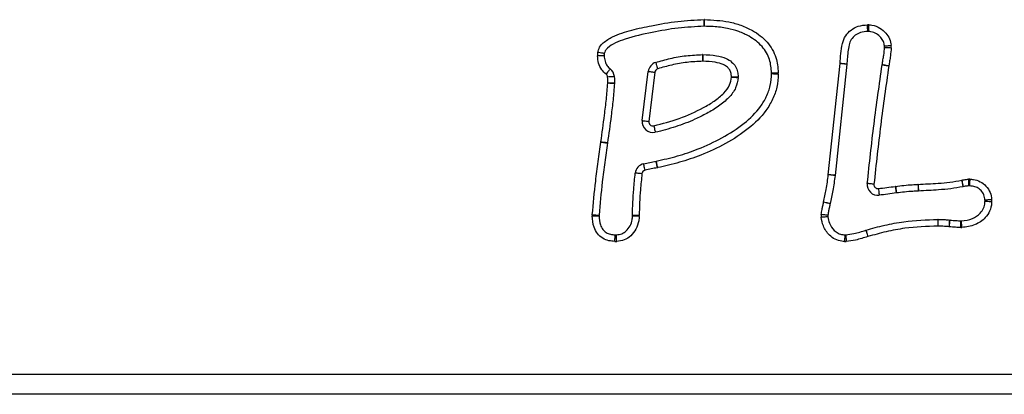
# Model space of a CAD drawing. Units: millimetres. Extents: x 90 to 4179, y 89 to 4684.
# Drawn here: x 2106 to 2253, y 4026 to 4082 of the extents above; entities that cross this region are included whole.
import ezdxf

# ---------------------------------------------------------------- set-up
doc = ezdxf.new("R2010")
doc.units = ezdxf.units.MM
doc.header["$LTSCALE"] = 20

msp = doc.modelspace()

# ---------------------------------------------------------------- linework, layer by layer
at = {"color": 7, "linetype": 'Continuous', "lineweight": 25}
for p, q in [((2226.6, 4058.83), (2228.36, 4075.44)), ((2229.35, 4075.34), (2227.6, 4058.73)), ((2198.84, 4066.92), (2199.73, 4074.28)), ((2200.72, 4074.16), (2199.83, 4066.8)), ((1759.22, 4029.01), (2509.22, 4029.01)), ((2509.22, 4026.05), (1759.22, 4026.05)), ((2509.22, 4026.01), (1759.22, 4026.01))]:
    msp.add_line(p, q, dxfattribs=at)
at = {"color": 7, "linetype": 'Continuous', "lineweight": 25, "flags": 128}
for points in [[(2208.08, 4081.01), (2208.08, 4081.03), (2208.08, 4081.08), (2208.07, 4081.18), (2208.07, 4081.3), (2208.07, 4081.45), (2208.07, 4081.62), (2208.07, 4081.81), (2208.07, 4082.01)], [(2208.11, 4081.01), (2208.11, 4081.03), (2208.12, 4081.08), (2208.12, 4081.17), (2208.12, 4081.3), (2208.12, 4081.45), (2208.12, 4081.62), (2208.13, 4081.81), (2208.13, 4082.01)], [(2232.49, 4080.24), (2232.49, 4080.25), (2232.49, 4080.31), (2232.48, 4080.4), (2232.48, 4080.53), (2232.47, 4080.68), (2232.47, 4080.85), (2232.46, 4081.04), (2232.45, 4081.23)], [(2232.62, 4080.23), (2232.62, 4080.25), (2232.63, 4080.31), (2232.63, 4080.4), (2232.64, 4080.53), (2232.64, 4080.68), (2232.65, 4080.85), (2232.66, 4081.04), (2232.67, 4081.23)], [(2234.98, 4078.08), (2235, 4078.08), (2235.06, 4078.09), (2235.15, 4078.1), (2235.27, 4078.11), (2235.42, 4078.12), (2235.6, 4078.13), (2235.78, 4078.15), (2235.98, 4078.17)], [(2234.98, 4077.87), (2235, 4077.87), (2235.06, 4077.87), (2235.15, 4077.86), (2235.28, 4077.86), (2235.43, 4077.85), (2235.6, 4077.84), (2235.79, 4077.83), (2235.98, 4077.82)], [(2193.15, 4076.63), (2193.13, 4076.63), (2193.07, 4076.63), (2192.98, 4076.62), (2192.86, 4076.62), (2192.7, 4076.61), (2192.53, 4076.6), (2192.34, 4076.6), (2192.15, 4076.59)], [(2193.17, 4076.95), (2193.15, 4076.95), (2193.09, 4076.96), (2193, 4076.98), (2192.88, 4077), (2192.73, 4077.02), (2192.56, 4077.05), (2192.37, 4077.08), (2192.18, 4077.11)], [(2207.85, 4076.78), (2207.85, 4076.76), (2207.85, 4076.7), (2207.85, 4076.61), (2207.85, 4076.48), (2207.85, 4076.33), (2207.86, 4076.16), (2207.86, 4075.97), (2207.86, 4075.78)], [(2207.88, 4075.78), (2207.88, 4075.97), (2207.88, 4076.16), (2207.88, 4076.33), (2207.88, 4076.48), (2207.89, 4076.61), (2207.89, 4076.7), (2207.89, 4076.76), (2207.89, 4076.78)], [(2200.84, 4075.61), (2200.85, 4075.6), (2200.86, 4075.54), (2200.89, 4075.45), (2200.93, 4075.33), (2200.97, 4075.19), (2201.02, 4075.02), (2201.08, 4074.85), (2201.14, 4074.66)], [(2229.35, 4075.36), (2229.33, 4075.36), (2229.28, 4075.36), (2229.19, 4075.37), (2229.06, 4075.38), (2228.91, 4075.4), (2228.74, 4075.41), (2228.55, 4075.43), (2228.36, 4075.45)], [(2229.35, 4075.34), (2229.33, 4075.34), (2229.28, 4075.34), (2229.18, 4075.35), (2229.06, 4075.37), (2228.91, 4075.38), (2228.74, 4075.4), (2228.55, 4075.42), (2228.36, 4075.44)], [(2234.64, 4075.27), (2234.66, 4075.27), (2234.72, 4075.26), (2234.81, 4075.24), (2234.93, 4075.22), (2235.08, 4075.2), (2235.25, 4075.17), (2235.44, 4075.14), (2235.63, 4075.11)], [(2235.63, 4075.09), (2235.43, 4075.13), (2235.25, 4075.16), (2235.08, 4075.19), (2234.93, 4075.21), (2234.81, 4075.24), (2234.72, 4075.25), (2234.66, 4075.26), (2234.64, 4075.26)], [(2194.05, 4074.66), (2194.04, 4074.64), (2194, 4074.6), (2193.95, 4074.52), (2193.87, 4074.43), (2193.78, 4074.31), (2193.67, 4074.17), (2193.55, 4074.02), (2193.43, 4073.87)], [(2194.66, 4073.49), (2194.64, 4073.49), (2194.59, 4073.48), (2194.49, 4073.48), (2194.37, 4073.47), (2194.22, 4073.46), (2194.05, 4073.45), (2193.86, 4073.44), (2193.66, 4073.43)], [(2199.73, 4074.28), (2199.75, 4074.28), (2199.8, 4074.27), (2199.89, 4074.26), (2200.02, 4074.24), (2200.17, 4074.23), (2200.34, 4074.2), (2200.53, 4074.18), (2200.72, 4074.16)], [(2212.14, 4073.46), (2212.34, 4073.46), (2212.53, 4073.47), (2212.7, 4073.47), (2212.85, 4073.47), (2212.97, 4073.47), (2213.07, 4073.48), (2213.12, 4073.48), (2213.14, 4073.48)], [(2212.14, 4073.42), (2212.34, 4073.41), (2212.52, 4073.4), (2212.7, 4073.39), (2212.85, 4073.38), (2212.97, 4073.38), (2213.06, 4073.37), (2213.12, 4073.37), (2213.14, 4073.37)], [(2218.14, 4074.06), (2218.16, 4074.06), (2218.22, 4074.06), (2218.31, 4074.06), (2218.43, 4074.06), (2218.59, 4074.07), (2218.76, 4074.07), (2218.95, 4074.08), (2219.14, 4074.08)], [(2218.14, 4073.94), (2218.16, 4073.94), (2218.22, 4073.94), (2218.31, 4073.94), (2218.43, 4073.93), (2218.59, 4073.93), (2218.76, 4073.92), (2218.95, 4073.91), (2219.14, 4073.9)], [(2194.68, 4072.51), (2194.66, 4072.51), (2194.61, 4072.51), (2194.51, 4072.51), (2194.39, 4072.51), (2194.24, 4072.51), (2194.06, 4072.51), (2193.88, 4072.51), (2193.68, 4072.51)], [(2194.68, 4072.48), (2194.66, 4072.48), (2194.61, 4072.48), (2194.51, 4072.48), (2194.39, 4072.48), (2194.24, 4072.49), (2194.06, 4072.49), (2193.88, 4072.5), (2193.68, 4072.5)], [(2198.84, 4066.92), (2198.85, 4066.92), (2198.91, 4066.91), (2199, 4066.9), (2199.13, 4066.88), (2199.28, 4066.87), (2199.45, 4066.84), (2199.63, 4066.82), (2199.83, 4066.8)], [(2200.56, 4066.14), (2200.6, 4065.95), (2200.64, 4065.77), (2200.68, 4065.6), (2200.72, 4065.45), (2200.74, 4065.33), (2200.76, 4065.24), (2200.78, 4065.19), (2200.78, 4065.17)], [(2193.65, 4063.59), (2193.63, 4063.59), (2193.57, 4063.6), (2193.48, 4063.61), (2193.36, 4063.63), (2193.21, 4063.65), (2193.04, 4063.67), (2192.85, 4063.7), (2192.66, 4063.73)], [(2192.66, 4063.72), (2192.85, 4063.7), (2193.04, 4063.67), (2193.21, 4063.65), (2193.36, 4063.62), (2193.48, 4063.61), (2193.57, 4063.59), (2193.63, 4063.59), (2193.65, 4063.58)], [(2199.26, 4059.49), (2199.22, 4059.68), (2199.18, 4059.87), (2199.14, 4060.03), (2199.11, 4060.18), (2199.08, 4060.3), (2199.06, 4060.39), (2199.05, 4060.45), (2199.05, 4060.47)], [(2201.09, 4059.88), (2201.05, 4060.07), (2201.02, 4060.25), (2200.99, 4060.42), (2200.96, 4060.57), (2200.93, 4060.69), (2200.91, 4060.79), (2200.9, 4060.84), (2200.9, 4060.86)], [(2201.14, 4059.89), (2201.1, 4060.08), (2201.06, 4060.26), (2201.02, 4060.43), (2200.99, 4060.58), (2200.96, 4060.7), (2200.94, 4060.79), (2200.93, 4060.85), (2200.93, 4060.87)], [(2198.79, 4058.97), (2198.59, 4058.99), (2198.41, 4059.01), (2198.23, 4059.03), (2198.08, 4059.04), (2197.96, 4059.06), (2197.87, 4059.06), (2197.81, 4059.07), (2197.79, 4059.07)], [(2227.6, 4058.73), (2227.58, 4058.73), (2227.52, 4058.74), (2227.43, 4058.74), (2227.31, 4058.76), (2227.16, 4058.77), (2226.98, 4058.79), (2226.8, 4058.81), (2226.6, 4058.83)], [(2227.6, 4058.71), (2227.58, 4058.71), (2227.52, 4058.72), (2227.43, 4058.73), (2227.31, 4058.74), (2227.16, 4058.76), (2226.98, 4058.78), (2226.8, 4058.8), (2226.6, 4058.82)], [(2233.41, 4057.42), (2233.22, 4057.44), (2233.03, 4057.46), (2232.86, 4057.47), (2232.71, 4057.49), (2232.58, 4057.5), (2232.49, 4057.51), (2232.43, 4057.52), (2232.42, 4057.52)], [(2239.98, 4057.39), (2239.99, 4057.19), (2240, 4057.01), (2240.01, 4056.83), (2240.02, 4056.68), (2240.03, 4056.56), (2240.03, 4056.47), (2240.04, 4056.41), (2240.04, 4056.39)], [(2240, 4057.39), (2240.01, 4057.2), (2240.02, 4057.01), (2240.03, 4056.84), (2240.04, 4056.68), (2240.04, 4056.56), (2240.05, 4056.47), (2240.05, 4056.41), (2240.05, 4056.39)], [(2246.51, 4058.01), (2246.56, 4057.82), (2246.6, 4057.63), (2246.63, 4057.47), (2246.66, 4057.32), (2246.69, 4057.2), (2246.71, 4057.11), (2246.72, 4057.05), (2246.73, 4057.03)], [(2246.51, 4058.01), (2246.54, 4057.82), (2246.58, 4057.63), (2246.62, 4057.46), (2246.65, 4057.31), (2246.67, 4057.19), (2246.69, 4057.1), (2246.7, 4057.05), (2246.7, 4057.03)], [(2247.52, 4058.16), (2247.52, 4057.96), (2247.53, 4057.78), (2247.53, 4057.6), (2247.54, 4057.45), (2247.54, 4057.33), (2247.54, 4057.24), (2247.55, 4057.18), (2247.55, 4057.16)], [(2247.71, 4058.16), (2247.7, 4057.96), (2247.69, 4057.77), (2247.69, 4057.6), (2247.68, 4057.45), (2247.67, 4057.33), (2247.67, 4057.23), (2247.67, 4057.18), (2247.67, 4057.16)], [(2234.08, 4056.76), (2234.1, 4056.57), (2234.12, 4056.38), (2234.14, 4056.21), (2234.16, 4056.06), (2234.17, 4055.94), (2234.18, 4055.85), (2234.19, 4055.79), (2234.19, 4055.77)], [(2236.6, 4057.09), (2236.63, 4056.89), (2236.65, 4056.71), (2236.68, 4056.54), (2236.7, 4056.39), (2236.72, 4056.26), (2236.73, 4056.17), (2236.74, 4056.11), (2236.74, 4056.1)], [(2236.64, 4057.09), (2236.66, 4056.9), (2236.68, 4056.71), (2236.71, 4056.54), (2236.72, 4056.39), (2236.74, 4056.27), (2236.75, 4056.17), (2236.76, 4056.12), (2236.76, 4056.1)], [(2236.76, 4056.1), (2236.76, 4056.1), (2236.76, 4056.1), (2236.75, 4056.1), (2236.75, 4056.1), (2236.75, 4056.1), (2236.75, 4056.1), (2236.74, 4056.1), (2236.74, 4056.1)], [(2226.88, 4054.51), (2226.86, 4054.51), (2226.8, 4054.53), (2226.71, 4054.55), (2226.59, 4054.58), (2226.45, 4054.61), (2226.28, 4054.65), (2226.09, 4054.69), (2225.9, 4054.74)], [(2226.88, 4054.5), (2226.86, 4054.5), (2226.8, 4054.52), (2226.71, 4054.54), (2226.59, 4054.56), (2226.44, 4054.6), (2226.27, 4054.64), (2226.09, 4054.68), (2225.9, 4054.72)], [(2250.98, 4055.09), (2250.79, 4055.08), (2250.6, 4055.07), (2250.43, 4055.06), (2250.28, 4055.05), (2250.15, 4055.04), (2250.06, 4055.03), (2250, 4055.03), (2249.98, 4055.03)], [(2250.98, 4054.78), (2250.79, 4054.79), (2250.6, 4054.8), (2250.43, 4054.81), (2250.28, 4054.82), (2250.15, 4054.83), (2250.06, 4054.83), (2250, 4054.84), (2249.98, 4054.84)], [(2191.38, 4052.83), (2191.57, 4052.82), (2191.76, 4052.82), (2191.93, 4052.82), (2192.08, 4052.81), (2192.21, 4052.81), (2192.3, 4052.81), (2192.36, 4052.81), (2192.38, 4052.8)], [(2226.54, 4052.78), (2226.52, 4052.78), (2226.46, 4052.79), (2226.37, 4052.8), (2226.25, 4052.81), (2226.1, 4052.82), (2225.92, 4052.84), (2225.74, 4052.86), (2225.54, 4052.87)], [(2191.38, 4052.67), (2191.57, 4052.68), (2191.76, 4052.68), (2191.93, 4052.69), (2192.08, 4052.7), (2192.21, 4052.7), (2192.3, 4052.7), (2192.36, 4052.71), (2192.38, 4052.71)], [(2198.37, 4052.72), (2198.18, 4052.72), (2197.99, 4052.72), (2197.82, 4052.72), (2197.67, 4052.72), (2197.54, 4052.72), (2197.45, 4052.72), (2197.39, 4052.72), (2197.37, 4052.72)], [(2198.37, 4052.61), (2198.18, 4052.62), (2197.99, 4052.63), (2197.82, 4052.63), (2197.67, 4052.64), (2197.54, 4052.65), (2197.45, 4052.65), (2197.39, 4052.65), (2197.37, 4052.65)], [(2226.53, 4052.54), (2226.52, 4052.54), (2226.46, 4052.53), (2226.37, 4052.53), (2226.24, 4052.52), (2226.09, 4052.51), (2225.92, 4052.5), (2225.73, 4052.49), (2225.54, 4052.47)], [(2242.96, 4052.16), (2242.96, 4052.14), (2242.96, 4052.08), (2242.97, 4051.99), (2242.97, 4051.87), (2242.97, 4051.72), (2242.97, 4051.54), (2242.97, 4051.36), (2242.97, 4051.16)], [(2242.99, 4051.16), (2242.99, 4051.36), (2242.99, 4051.54), (2242.99, 4051.72), (2243, 4051.87), (2243, 4051.99), (2243, 4052.08), (2243, 4052.14), (2243, 4052.16)], [(2244.65, 4051.06), (2244.67, 4051.26), (2244.68, 4051.44), (2244.69, 4051.62), (2244.7, 4051.77), (2244.71, 4051.89), (2244.72, 4051.98), (2244.72, 4052.04), (2244.72, 4052.06)], [(2244.67, 4051.06), (2244.69, 4051.26), (2244.71, 4051.44), (2244.73, 4051.61), (2244.74, 4051.76), (2244.76, 4051.89), (2244.77, 4051.98), (2244.77, 4052.04), (2244.77, 4052.06)], [(2246.37, 4050.94), (2246.37, 4051.13), (2246.37, 4051.32), (2246.38, 4051.49), (2246.38, 4051.65), (2246.38, 4051.77), (2246.38, 4051.86), (2246.38, 4051.92), (2246.38, 4051.94)], [(2246.53, 4050.94), (2246.52, 4051.14), (2246.51, 4051.32), (2246.5, 4051.5), (2246.5, 4051.65), (2246.49, 4051.77), (2246.49, 4051.86), (2246.48, 4051.92), (2246.48, 4051.94)], [(2194.74, 4048.86), (2194.75, 4049.05), (2194.76, 4049.24), (2194.77, 4049.41), (2194.77, 4049.56), (2194.78, 4049.69), (2194.78, 4049.78), (2194.79, 4049.84), (2194.79, 4049.86)], [(2195.02, 4048.86), (2195.01, 4049.05), (2195, 4049.24), (2194.99, 4049.41), (2194.98, 4049.57), (2194.97, 4049.69), (2194.97, 4049.78), (2194.96, 4049.84), (2194.96, 4049.86)], [(2229.07, 4049.86), (2229.07, 4049.84), (2229.07, 4049.78), (2229.06, 4049.69), (2229.05, 4049.56), (2229.05, 4049.41), (2229.04, 4049.24), (2229.03, 4049.05), (2229.02, 4048.86)], [(2229.23, 4049.86), (2229.23, 4049.84), (2229.23, 4049.78), (2229.23, 4049.69), (2229.24, 4049.56), (2229.24, 4049.41), (2229.25, 4049.24), (2229.26, 4049.05), (2229.27, 4048.86)], [(2232.2, 4050.53), (2232.2, 4050.51), (2232.22, 4050.46), (2232.25, 4050.37), (2232.29, 4050.25), (2232.33, 4050.11), (2232.39, 4049.95), (2232.44, 4049.77), (2232.5, 4049.58)], [(2232.23, 4050.54), (2232.23, 4050.52), (2232.25, 4050.47), (2232.28, 4050.38), (2232.31, 4050.26), (2232.35, 4050.12), (2232.4, 4049.95), (2232.46, 4049.77), (2232.51, 4049.58)]]:
    msp.add_lwpolyline(points, dxfattribs=at)
at = {"color": 7, "linetype": 'Continuous', "lineweight": 25}
for centre, radius, start, end in [((2208.09, 4079.41), 2.6, 89.1869, 90.5651), ((2208.09, 4079.41), 1.6, 89.1869, 90.5651), ((2232.55, 4078.64), 2.6, 87.3223, 92.1002), ((2232.55, 4078.64), 1.6, 87.3223, 92.1002), ((2233.39, 4077.95), 1.6, 357.3385, 4.8702), ((2233.39, 4077.95), 2.6, 357.3385, 4.8702), ((2194.75, 4076.7), 2.6, 170.7975, 182.3468), ((2194.75, 4076.7), 1.6, 170.7975, 182.3468), ((2207.87, 4075.18), 1.6, 89.5565, 91.0123), ((2201.32, 4074.09), 1.6, 107.2097, 173.0878), ((2207.87, 4075.18), 0.6, 89.5565, 91.0123), ((2227.76, 4075.5), 0.6, 353.9759, 354.698), ((2227.76, 4075.5), 1.6, 353.9759, 354.698), ((2233.06, 4075.54), 1.6, 350.2389, 350.4869), ((2233.06, 4075.54), 2.6, 350.2389, 350.4869), ((2193.07, 4073.4), 0.6, 3.3598, 52.0067), ((2193.07, 4073.4), 1.6, 3.3598, 52.0067), ((2201.32, 4074.09), 0.6, 107.2097, 173.0878), ((2211.54, 4073.45), 0.6, 357.0462, 0.9233), ((2211.54, 4073.45), 1.6, 357.0462, 0.9233), ((2216.54, 4074.01), 1.6, 357.7253, 1.7054), ((2216.54, 4074.01), 2.6, 357.7253, 1.7054), ((2193.08, 4072.52), 0.6, 358.535, 359.6072), ((2193.08, 4072.52), 1.6, 358.535, 359.6072), ((2200.42, 4066.73), 1.6, 173.0878, 282.9364), ((2200.42, 4066.73), 0.6, 173.0878, 282.9364), ((2195.23, 4063.36), 2.6, 171.9717, 172.0497), ((2195.23, 4063.36), 1.6, 171.9717, 172.0497), ((2199.38, 4058.9), 1.6, 102.1383, 173.9715), ((2200.59, 4062.43), 1.6, 281.1114, 282.1548), ((2199.38, 4058.9), 0.6, 102.1383, 173.9715), ((2200.59, 4062.43), 2.6, 281.1114, 282.1548), ((2226.01, 4058.9), 0.6, 353.2519, 353.9759), ((2226.01, 4058.9), 1.6, 353.2519, 353.9759), ((2234.01, 4057.36), 1.6, 174.3094, 276.6059), ((2234.01, 4057.36), 0.6, 174.3094, 276.6059), ((2240.12, 4054.79), 2.6, 92.5995, 93.0611), ((2246.39, 4058.59), 0.6, 281.3451, 282.1413), ((2247.59, 4055.56), 2.6, 87.3254, 91.6226), ((2236.96, 4054.51), 2.6, 97.1601, 97.9097), ((2240.12, 4054.79), 1.6, 92.5995, 93.0611), ((2246.39, 4058.59), 1.6, 281.3451, 282.1413), ((2247.59, 4055.56), 1.6, 87.3254, 91.6226), ((2228.44, 4054.14), 2.6, 166.7921, 167.1733), ((2228.44, 4054.14), 1.6, 166.7921, 167.1733), ((2248.39, 4054.92), 1.6, 356.8345, 3.7176), ((2248.39, 4054.92), 2.6, 356.8345, 3.7176), ((2193.97, 4052.77), 2.6, 178.6055, 182.1158), ((2193.97, 4052.77), 1.6, 178.6055, 182.1158), ((2228.13, 4052.64), 2.6, 174.7822, 183.6239), ((2195.77, 4052.73), 1.6, 357.4201, 359.9356), ((2195.77, 4052.73), 2.6, 357.4201, 359.9356), ((2228.13, 4052.64), 1.6, 174.7822, 183.6239), ((2242.98, 4050.56), 1.6, 89.196, 90.5014), ((2244.61, 4050.46), 1.6, 84.0697, 85.8002), ((2246.4, 4053.54), 1.6, 269.3151, 272.882), ((2194.87, 4051.46), 1.6, 267.082, 273.2512), ((2229.16, 4051.45), 1.6, 266.8071, 272.3773), ((2232.68, 4049.01), 1.6, 106.5672, 107.6991), ((2242.98, 4050.56), 0.6, 89.196, 90.5014), ((2244.61, 4050.46), 0.6, 84.0697, 85.8002), ((2246.4, 4053.54), 2.6, 269.3151, 272.882), ((2194.87, 4051.46), 2.6, 267.082, 273.2512), ((2229.16, 4051.45), 2.6, 266.8071, 272.3773), ((2232.68, 4049.01), 0.6, 106.5672, 107.6991)]:
    msp.add_arc(centre, radius, start, end, dxfattribs=at)
for points, knots in [([(2192.18, 4077.11), (2192.26, 4077.38), (2192.41, 4077.93), (2193.19, 4078.76), (2194.78, 4079.7), (2197.25, 4080.5), (2200.52, 4081.17), (2204.12, 4081.83), (2206.75, 4081.95), (2208.07, 4082.01)], [0, 0, 0, 0, 0.048376, 0.096448, 0.191956, 0.367293, 0.5436, 0.771918, 1, 1, 1, 1]), ([(2208.08, 4081.01), (2206.78, 4080.95), (2204.17, 4080.83), (2200.23, 4080.1), (2197.08, 4079.41), (2194.85, 4078.58), (2193.85, 4077.99), (2193.29, 4077.4), (2193.2, 4077.09), (2193.17, 4076.95)], [0, 0, 0, 0, 0.244972, 0.492498, 0.754449, 0.851744, 0.939382, 0.973475, 1, 1, 1, 1]), ([(2218.14, 4074.06), (2218.08, 4074.73), (2217.96, 4076.15), (2216.77, 4078.14), (2215.04, 4079.46), (2213.23, 4080.27), (2211.43, 4080.76), (2209.7, 4080.98), (2208.56, 4081), (2208.11, 4081.01)], [0, 0, 0, 0, 0.147046, 0.312091, 0.493024, 0.618189, 0.746865, 0.90279, 1, 1, 1, 1]), ([(2208.13, 4082.01), (2209.34, 4081.95), (2211.19, 4081.88), (2213.58, 4081.21), (2215.58, 4080.31), (2217.55, 4078.8), (2218.92, 4076.51), (2219.07, 4074.85), (2219.14, 4074.08)], [0, 0, 0, 0, 0.239952, 0.364784, 0.489367, 0.673765, 0.848248, 1, 1, 1, 1]), ([(2228.36, 4075.45), (2228.42, 4076.45), (2228.5, 4077.87), (2229.1, 4079.62), (2229.98, 4080.51), (2231.11, 4081.13), (2231.98, 4081.2), (2232.45, 4081.23)], [0, 0, 0, 0, 0.372004, 0.528675, 0.677113, 0.82583, 1, 1, 1, 1]), ([(2232.67, 4081.23), (2232.82, 4081.22), (2233.39, 4081.19), (2234.32, 4080.83), (2235.18, 4080.06), (2235.81, 4079.18), (2235.92, 4078.5), (2235.98, 4078.17)], [0, 0, 0, 0, 0.092355, 0.349934, 0.587024, 0.793655, 1, 1, 1, 1]), ([(2232.49, 4080.24), (2232.11, 4080.21), (2231.45, 4080.17), (2230.6, 4079.7), (2229.96, 4079.07), (2229.55, 4077.82), (2229.48, 4076.57), (2229.38, 4075.61), (2229.35, 4075.36)], [0, 0, 0, 0, 0.169004, 0.299225, 0.431324, 0.562715, 0.883575, 1, 1, 1, 1]), ([(2234.98, 4078.08), (2234.95, 4078.31), (2234.87, 4078.77), (2234.41, 4079.39), (2233.81, 4079.94), (2233.14, 4080.21), (2232.74, 4080.23), (2232.62, 4080.23)], [0, 0, 0, 0, 0.195304, 0.403361, 0.648866, 0.899525, 1, 1, 1, 1]), ([(2234.64, 4075.27), (2234.68, 4075.52), (2234.76, 4076), (2234.91, 4076.86), (2234.96, 4077.49), (2234.98, 4077.87)], [0, 0, 0, 0, 0.284764, 0.562134, 1, 1, 1, 1]), ([(2235.98, 4077.82), (2235.95, 4077.41), (2235.91, 4076.75), (2235.75, 4075.84), (2235.67, 4075.35), (2235.63, 4075.11)], [0, 0, 0, 0, 0.453963, 0.726985, 1, 1, 1, 1]), ([(2193.43, 4073.87), (2193.21, 4074.07), (2192.72, 4074.53), (2192.26, 4075.49), (2192.19, 4076.22), (2192.15, 4076.59)], [0, 0, 0, 0, 0.289568, 0.645982, 1, 1, 1, 1]), ([(2193.15, 4076.63), (2193.18, 4076.35), (2193.23, 4075.81), (2193.55, 4075.11), (2193.89, 4074.8), (2194.05, 4074.66)], [0, 0, 0, 0, 0.378652, 0.719608, 1, 1, 1, 1]), ([(2200.84, 4075.61), (2201.56, 4075.82), (2203.06, 4076.25), (2205.4, 4076.67), (2207.03, 4076.74), (2207.85, 4076.78)], [0, 0, 0, 0, 0.3153554, 0.6543963, 1, 1, 1, 1]), ([(2207.89, 4076.78), (2208.56, 4076.75), (2209.74, 4076.71), (2211.21, 4076.32), (2212.18, 4075.74), (2212.79, 4075.04), (2213.09, 4074.25), (2213.13, 4073.72), (2213.14, 4073.48)], [0, 0, 0, 0, 0.288938, 0.505498, 0.645882, 0.771743, 0.895668, 1, 1, 1, 1]), ([(2207.86, 4075.78), (2207.08, 4075.74), (2205.52, 4075.68), (2203.27, 4075.27), (2201.83, 4074.86), (2201.14, 4074.66)], [0, 0, 0, 0, 0.343433, 0.682963, 1, 1, 1, 1]), ([(2212.14, 4073.46), (2212.13, 4073.63), (2212.11, 4073.99), (2211.92, 4074.51), (2211.51, 4074.97), (2210.78, 4075.4), (2209.53, 4075.72), (2208.5, 4075.76), (2207.88, 4075.78)], [0, 0, 0, 0, 0.095355, 0.196602, 0.297746, 0.429493, 0.658922, 1, 1, 1, 1]), ([(2232.42, 4057.52), (2232.73, 4060.48), (2233.37, 4066.4), (2234.22, 4072.31), (2234.64, 4075.26)], [0, 0, 0, 0, 0.498979, 1, 1, 1, 1]), ([(2235.63, 4075.09), (2235.21, 4072.15), (2234.37, 4066.28), (2233.73, 4060.37), (2233.41, 4057.42)], [0, 0, 0, 0, 0.500147, 1, 1, 1, 1]), ([(2193.68, 4072.51), (2193.68, 4072.67), (2193.69, 4072.97), (2193.67, 4073.28), (2193.66, 4073.43)], [0, 0, 0, 0, 0.500363, 1, 1, 1, 1]), ([(2194.66, 4073.49), (2194.67, 4073.32), (2194.69, 4072.99), (2194.68, 4072.67), (2194.68, 4072.51)], [0, 0, 0, 0, 0.512006, 1, 1, 1, 1]), ([(2200.56, 4066.14), (2201.84, 4066.48), (2204.4, 4067.15), (2207.39, 4068.49), (2209.61, 4069.8), (2210.96, 4070.9), (2211.94, 4072.13), (2212.08, 4073.02), (2212.14, 4073.42)], [0, 0, 0, 0, 0.276315, 0.552298, 0.683179, 0.813518, 0.916471, 1, 1, 1, 1]), ([(2213.14, 4073.37), (2213.06, 4072.84), (2212.88, 4071.71), (2211.73, 4070.25), (2210.22, 4069.01), (2208.49, 4067.98), (2206.36, 4066.93), (2203.81, 4065.93), (2201.79, 4065.42), (2200.78, 4065.17)], [0, 0, 0, 0, 0.10148, 0.216568, 0.344428, 0.475817, 0.601884, 0.799876, 1, 1, 1, 1]), ([(2200.93, 4060.87), (2201.99, 4061.1), (2204.11, 4061.58), (2207.4, 4062.71), (2210.78, 4064.28), (2213.99, 4066.32), (2216.22, 4068.49), (2217.4, 4070.49), (2218.03, 4072.15), (2218.1, 4073.34), (2218.14, 4073.94)], [0, 0, 0, 0, 0.140406, 0.281691, 0.450032, 0.621731, 0.773221, 0.846128, 0.921803, 1, 1, 1, 1]), ([(2219.14, 4073.9), (2219.1, 4073.24), (2219.01, 4071.93), (2218.33, 4070.08), (2217.03, 4067.88), (2214.66, 4065.57), (2211.3, 4063.4), (2207.81, 4061.79), (2204.4, 4060.64), (2202.22, 4060.14), (2201.14, 4059.89)], [0, 0, 0, 0, 0.081767, 0.160098, 0.238537, 0.392971, 0.559799, 0.726919, 0.863411, 1, 1, 1, 1]), ([(2192.66, 4063.73), (2192.84, 4065.06), (2193.13, 4067.19), (2193.5, 4070.11), (2193.62, 4071.71), (2193.68, 4072.5)], [0, 0, 0, 0, 0.458507, 0.729026, 1, 1, 1, 1]), ([(2194.68, 4072.48), (2194.62, 4071.65), (2194.5, 4070.03), (2194.12, 4067.06), (2193.83, 4064.93), (2193.65, 4063.59)], [0, 0, 0, 0, 0.277397, 0.546017, 1, 1, 1, 1]), ([(2191.38, 4052.83), (2191.53, 4054.51), (2191.77, 4057.17), (2192.26, 4060.8), (2192.52, 4062.75), (2192.66, 4063.72)], [0, 0, 0, 0, 0.462137, 0.731069, 1, 1, 1, 1]), ([(2193.65, 4063.58), (2193.52, 4062.61), (2193.25, 4060.67), (2192.77, 4057.08), (2192.53, 4054.45), (2192.38, 4052.8)], [0, 0, 0, 0, 0.271017, 0.542141, 1, 1, 1, 1]), ([(2199.05, 4060.47), (2199.35, 4060.53), (2199.97, 4060.67), (2200.59, 4060.79), (2200.9, 4060.86)], [0, 0, 0, 0, 0.4917253, 1, 1, 1, 1]), ([(2197.37, 4052.72), (2197.39, 4053.38), (2197.42, 4054.7), (2197.56, 4056.82), (2197.71, 4058.27), (2197.79, 4059.07)], [0, 0, 0, 0, 0.311437, 0.619442, 1, 1, 1, 1]), ([(2198.79, 4058.97), (2198.71, 4058.17), (2198.56, 4056.74), (2198.42, 4054.66), (2198.39, 4053.37), (2198.37, 4052.72)], [0, 0, 0, 0, 0.3823432, 0.6911286, 1, 1, 1, 1]), ([(2201.09, 4059.88), (2200.79, 4059.82), (2200.17, 4059.69), (2199.56, 4059.56), (2199.26, 4059.49)], [0, 0, 0, 0, 0.500005, 1, 1, 1, 1]), ([(2225.9, 4054.74), (2226.04, 4055.37), (2226.26, 4056.36), (2226.47, 4057.72), (2226.56, 4058.46), (2226.6, 4058.82)], [0, 0, 0, 0, 0.465673, 0.73285, 1, 1, 1, 1]), ([(2227.6, 4058.71), (2227.55, 4058.33), (2227.46, 4057.58), (2227.25, 4056.18), (2227.02, 4055.16), (2226.88, 4054.51)], [0, 0, 0, 0, 0.264507, 0.53241, 1, 1, 1, 1]), ([(2236.64, 4057.09), (2237.05, 4057.14), (2237.89, 4057.25), (2239, 4057.34), (2239.7, 4057.37), (2239.98, 4057.39)], [0, 0, 0, 0, 0.374579, 0.748658, 1, 1, 1, 1]), ([(2240, 4057.39), (2241, 4057.44), (2242.58, 4057.52), (2244.76, 4057.7), (2245.92, 4057.9), (2246.51, 4058.01)], [0, 0, 0, 0, 0.457194, 0.728517, 1, 1, 1, 1]), ([(2246.51, 4058.01), (2246.63, 4058.03), (2246.86, 4058.08), (2247.19, 4058.14), (2247.41, 4058.15), (2247.52, 4058.16)], [0, 0, 0, 0, 0.343865, 0.68695, 1, 1, 1, 1]), ([(2247.71, 4058.16), (2247.9, 4058.15), (2248.44, 4058.12), (2249.31, 4057.85), (2250.19, 4057.16), (2250.83, 4056.22), (2250.93, 4055.47), (2250.98, 4055.09)], [0, 0, 0, 0, 0.110915, 0.328504, 0.544708, 0.772983, 1, 1, 1, 1]), ([(2234.08, 4056.76), (2234.5, 4056.81), (2235.34, 4056.91), (2236.18, 4057.03), (2236.6, 4057.09)], [0, 0, 0, 0, 0.500046, 1, 1, 1, 1]), ([(2236.74, 4056.1), (2236.32, 4056.04), (2235.47, 4055.92), (2234.62, 4055.82), (2234.19, 4055.77)], [0, 0, 0, 0, 0.499279, 1, 1, 1, 1]), ([(2240.04, 4056.39), (2239.76, 4056.38), (2239.08, 4056.34), (2237.98, 4056.25), (2237.17, 4056.15), (2236.76, 4056.1)], [0, 0, 0, 0, 0.253993, 0.623487, 1, 1, 1, 1]), ([(2246.7, 4057.03), (2246.09, 4056.92), (2244.89, 4056.71), (2242.66, 4056.53), (2241.06, 4056.44), (2240.05, 4056.39)], [0, 0, 0, 0, 0.2783563, 0.5479942, 1, 1, 1, 1]), ([(2247.55, 4057.16), (2247.47, 4057.15), (2247.3, 4057.14), (2247.03, 4057.1), (2246.83, 4057.05), (2246.73, 4057.03)], [0, 0, 0, 0, 0.263321, 0.610567, 1, 1, 1, 1]), ([(2249.98, 4055.03), (2249.95, 4055.29), (2249.88, 4055.82), (2249.44, 4056.47), (2248.84, 4056.94), (2248.21, 4057.13), (2247.82, 4057.15), (2247.67, 4057.16)], [0, 0, 0, 0, 0.227675, 0.449446, 0.659861, 0.869625, 1, 1, 1, 1]), ([(2225.54, 4052.87), (2225.58, 4053.13), (2225.64, 4053.57), (2225.78, 4054.18), (2225.86, 4054.54), (2225.9, 4054.72)], [0, 0, 0, 0, 0.411203, 0.705605, 1, 1, 1, 1]), ([(2226.88, 4054.5), (2226.84, 4054.32), (2226.76, 4053.97), (2226.63, 4053.4), (2226.57, 4053), (2226.54, 4052.78)], [0, 0, 0, 0, 0.312055, 0.618354, 1, 1, 1, 1]), ([(2246.48, 4051.94), (2247.04, 4052.01), (2248.07, 4052.14), (2249.2, 4052.92), (2249.82, 4053.79), (2249.96, 4054.42), (2249.98, 4054.77), (2249.98, 4054.84)], [0, 0, 0, 0, 0.331079, 0.619507, 0.790904, 0.96099, 1, 1, 1, 1]), ([(2250.98, 4054.78), (2250.98, 4054.71), (2250.95, 4054.24), (2250.75, 4053.37), (2249.94, 4052.2), (2248.5, 4051.2), (2247.21, 4051.03), (2246.53, 4050.94)], [0, 0, 0, 0, 0.0343907, 0.2185755, 0.4022323, 0.6855901, 1, 1, 1, 1]), ([(2194.74, 4048.86), (2194.44, 4048.88), (2193.82, 4048.93), (2192.89, 4049.3), (2192.09, 4050), (2191.49, 4051.17), (2191.42, 4052.1), (2191.38, 4052.67)], [0, 0, 0, 0, 0.156369, 0.32719, 0.515359, 0.70219, 1, 1, 1, 1]), ([(2192.38, 4052.71), (2192.4, 4052.24), (2192.45, 4051.51), (2192.89, 4050.64), (2193.43, 4050.16), (2194.09, 4049.9), (2194.55, 4049.87), (2194.79, 4049.86)], [0, 0, 0, 0, 0.329786, 0.508431, 0.675055, 0.831285, 1, 1, 1, 1]), ([(2194.96, 4049.86), (2195.24, 4049.89), (2195.78, 4049.94), (2196.51, 4050.43), (2197.05, 4051.17), (2197.34, 4051.96), (2197.36, 4052.47), (2197.37, 4052.65)], [0, 0, 0, 0, 0.203577, 0.395019, 0.625616, 0.864344, 1, 1, 1, 1]), ([(2198.37, 4052.61), (2198.36, 4052.38), (2198.32, 4051.73), (2197.94, 4050.69), (2197.2, 4049.68), (2196.17, 4048.99), (2195.4, 4048.9), (2195.02, 4048.86)], [0, 0, 0, 0, 0.121766, 0.3558821, 0.5846275, 0.7932763, 1, 1, 1, 1]), ([(2229.02, 4048.86), (2228.89, 4048.87), (2228.41, 4048.9), (2227.6, 4049.13), (2226.57, 4049.89), (2225.8, 4051.05), (2225.62, 4052.03), (2225.54, 4052.47)], [0, 0, 0, 0, 0.069565, 0.262045, 0.454587, 0.756047, 1, 1, 1, 1]), ([(2226.53, 4052.54), (2226.6, 4052.21), (2226.74, 4051.47), (2227.31, 4050.6), (2228.04, 4050.05), (2228.62, 4049.88), (2228.97, 4049.86), (2229.07, 4049.86)], [0, 0, 0, 0, 0.244344, 0.564637, 0.74262, 0.921462, 1, 1, 1, 1]), ([(2232.23, 4050.54), (2233.15, 4050.8), (2235.01, 4051.33), (2238.59, 4051.99), (2241.26, 4052.1), (2242.96, 4052.16)], [0, 0, 0, 0, 0.264843, 0.531589, 1, 1, 1, 1]), ([(2243, 4052.16), (2243.17, 4052.16), (2243.51, 4052.15), (2244.09, 4052.11), (2244.49, 4052.08), (2244.72, 4052.06)], [0, 0, 0, 0, 0.296191, 0.594167, 1, 1, 1, 1]), ([(2244.77, 4052.06), (2244.92, 4052.04), (2245.22, 4052.01), (2245.76, 4051.97), (2246.14, 4051.95), (2246.38, 4051.94)], [0, 0, 0, 0, 0.279985, 0.557872, 1, 1, 1, 1]), ([(2229.23, 4049.86), (2229.63, 4049.91), (2230.33, 4050), (2231.32, 4050.26), (2231.9, 4050.44), (2232.2, 4050.53)], [0, 0, 0, 0, 0.3970947, 0.697943, 1, 1, 1, 1]), ([(2242.97, 4051.16), (2241.31, 4051.1), (2238.71, 4051), (2235.23, 4050.35), (2233.42, 4049.84), (2232.51, 4049.58)], [0, 0, 0, 0, 0.468642, 0.734386, 1, 1, 1, 1]), ([(2244.65, 4051.06), (2244.42, 4051.08), (2244.02, 4051.11), (2243.47, 4051.15), (2243.15, 4051.16), (2242.99, 4051.16)], [0, 0, 0, 0, 0.423664, 0.711855, 1, 1, 1, 1]), ([(2246.37, 4050.94), (2246.11, 4050.95), (2245.7, 4050.97), (2245.13, 4051.01), (2244.82, 4051.05), (2244.67, 4051.06)], [0, 0, 0, 0, 0.454574, 0.727295, 1, 1, 1, 1]), ([(2232.5, 4049.58), (2232.2, 4049.49), (2231.59, 4049.3), (2230.51, 4049.01), (2229.73, 4048.91), (2229.27, 4048.86)], [0, 0, 0, 0, 0.289254, 0.577962, 1, 1, 1, 1])]:
    msp.add_open_spline(points, degree=3, knots=knots, dxfattribs=at)

doc.saveas('drawing.dxf')
